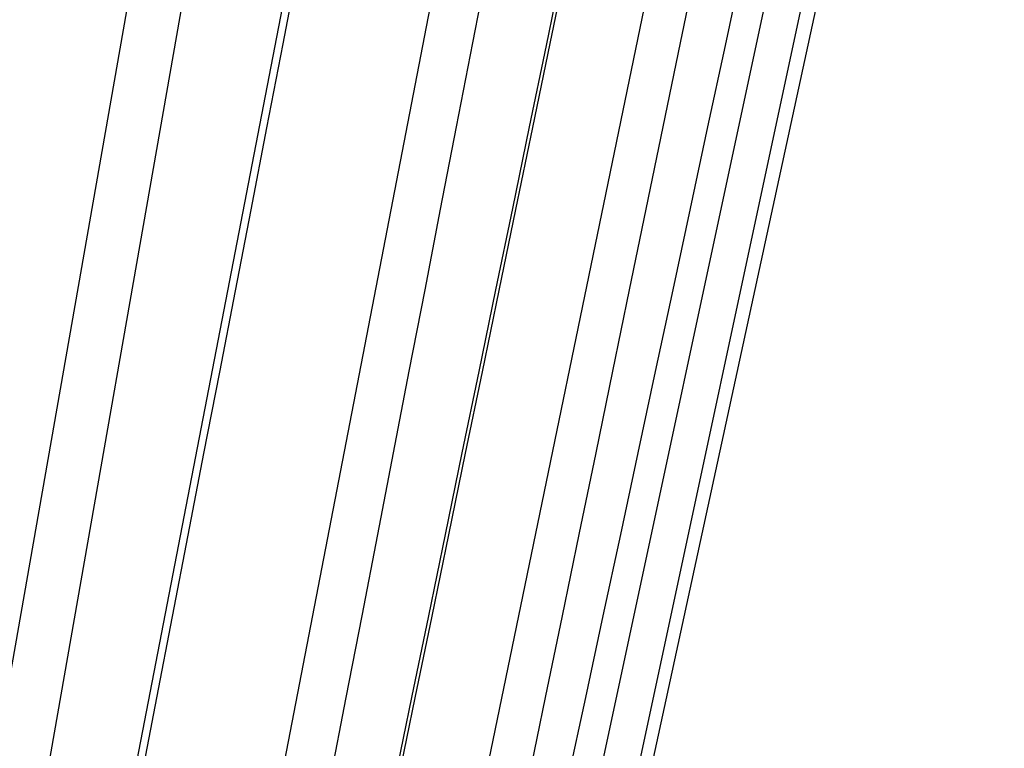
# Model space of a CAD drawing. Extents: x 208 to 1499, y 5 to 995.
# Drawn here: x 914 to 915, y 238 to 240 of the extents above; entities that cross this region are included whole.
import ezdxf

# ---------------------------------------------------------------- set-up
doc = ezdxf.new("R2010")
doc.units = 0
doc.linetypes.add('HIDDENNEW0', pattern=[4.5, 1.5, -1.5, 1.5])
doc.layers.add('MUOTOVIIVAT', color=40, linetype='HIDDENNEW0')
doc.layers.add('TANGVIIVATNONDEF', color=3, linetype='HIDDENNEW0')

msp = doc.modelspace()

# ---------------------------------------------------------------- linework, layer by layer
at = {"layer": 'MUOTOVIIVAT', "color": 40, "linetype": 'CONTINUOUS'}
msp.add_line((914.09874, 234.78472), (915.35028, 240.55762), dxfattribs=at)
for points in [[(911.77417, 238.10295, 0), (911.79248, 238.24684), (911.81079, 238.39074), (911.8291, 238.53461), (911.8474, 238.67842), (911.86572, 238.82238), (911.88407, 238.96656), (911.90235, 239.11015), (911.92051, 239.25289), (911.93897, 239.39793), (911.95786, 239.54635), (911.97559, 239.6857), (911.99162, 239.81168), (912.01221, 239.97348), (912.04393, 240.22268), (912.08546, 240.54903)], [(912.14258, 235.08203, 0), (912.1646, 235.22581)], [(911.66431, 237.23967, 0), (911.68262, 237.38355, 0), (911.70093, 237.52743, 0), (911.71924, 237.67131)], [(911.37136, 234.93776, 0), (911.38967, 235.08162, 0), (911.40798, 235.22548, 0), (911.42629, 235.36935, 0), (911.44459, 235.51321, 0), (911.4629, 235.65708, 0), (911.48121, 235.80094, 0), (911.49952, 235.94481, 0), (911.51783, 236.08868, 0), (911.53614, 236.23255, 0), (911.55445, 236.37642, 0), (911.57276, 236.5203, 0), (911.59107, 236.66417, 0), (911.60938, 236.80804, 0), (911.62769, 236.95192, 0), (911.646, 237.0958)], [(912.34082, 236.37642, 0), (912.36285, 236.5203, 0), (912.38488, 236.66418, 0), (912.40692, 236.80807, 0), (912.42896, 236.95197, 0), (912.451, 237.09588, -0.0000001), (912.47304, 237.2398, -0.0000001), (912.49508, 237.38372, -0.0000001), (912.51712, 237.52765, -0.0000001), (912.53917, 237.67159, -0.0000001), (912.56121, 237.81554, -0.0000001), (912.58326, 237.95949, -0.0000001), (912.60531, 238.10344, -0.0000001), (912.62736, 238.24741, -0.0000001), (912.64941, 238.3914, -0.0000001), (912.67145, 238.53536, -0.0000001), (912.69349, 238.67926, -0.0000001), (912.71556, 238.82332, -0.0000001), (912.73765, 238.9676, -0.0000001), (912.75966, 239.1113, -0.0000001), (912.78154, 239.25414, -0.0000001), (912.80377, 239.39929, -0.0000002), (912.82652, 239.54783, -0.0000001), (912.84788, 239.6873, 0), (912.86719, 239.81338, -0.0000002), (912.89199, 239.97531, -0.0000003), (912.93019, 240.22472, -0.0000002), (912.98021, 240.55134, -0.0000001)], [(913.31011, 234.93118, 0.0000006), (913.33796, 235.07538, 0.0000006), (913.3658, 235.21959, 0.0000006), (913.39365, 235.36379, 0.0000006), (913.4215, 235.508, 0.0000006), (913.44934, 235.6522, 0.0000006), (913.47719, 235.7964, 0.0000005), (913.50503, 235.9406, 0.0000005), (913.53287, 236.0848, 0.0000005), (913.56072, 236.229, 0.0000005), (913.58856, 236.3732, 0.0000005), (913.6164, 236.5174, 0.0000005), (913.64424, 236.6616, 0.0000005), (913.67209, 236.8058, 0.0000004), (913.69993, 236.95, 0.0000004), (913.72777, 237.09419, 0.0000004), (913.75561, 237.23839, 0.0000004), (913.78345, 237.38259, 0.0000004), (913.81129, 237.52678, 0.0000004), (913.83913, 237.67098, 0.0000004), (913.86697, 237.81518, 0.0000003), (913.89481, 237.95937, 0.0000003), (913.92265, 238.10356, 0.0000003), (913.95049, 238.24776, 0.0000003), (913.97833, 238.39198, 0.0000003), (914.00616, 238.53616, 0.0000003), (914.03399, 238.68028, 0.0000003), (914.06184, 238.82455, 0.0000003), (914.08974, 238.96903, 0.0000002), (914.11752, 239.11294, 0.0000002), (914.14513, 239.25598, 0.0000002), (914.17319, 239.40133, 0.0000002), (914.20191, 239.55007, 0.0000002), (914.22887, 239.68972, 0.0000001), (914.25324, 239.81597, 0.0000002), (914.28454, 239.97811, 0.0000003), (914.33275, 240.22784, 0.0000001), (914.39589, 240.55488, 0.0000001)], [(912.77166, 234.93279, 0.0000002), (912.79692, 235.07691, 0.0000002), (912.82218, 235.22103, 0.0000002), (912.84744, 235.36516, 0.0000002), (912.8727, 235.50928, 0.0000002), (912.89796, 235.6534, 0.0000002), (912.92322, 235.79752, 0.0000002), (912.94848, 235.94164, 0.0000002), (912.97374, 236.08575, 0.0000002), (912.999, 236.22987, 0.0000002), (913.02426, 236.37399, 0.0000002), (913.04951, 236.5181, 0.0000002), (913.07477, 236.66222, 0.0000002), (913.10003, 236.80633, 0.0000002), (913.12529, 236.95045, 0.0000002), (913.15055, 237.09456, 0.0000002), (913.1758, 237.23867, 0.0000002), (913.20106, 237.38279, 0.0000002), (913.22632, 237.5269, 0.0000002), (913.25157, 237.67101, 0.0000002), (913.27683, 237.81513, 0.0000002), (913.30209, 237.95924, 0.0000002), (913.32734, 238.10334, 0.0000002), (913.3526, 238.24746, 0.0000002), (913.37786, 238.39159, 0.0000002), (913.40311, 238.53568, 0.0000002), (913.42835, 238.67972, 0.0000002), (913.45362, 238.8239, 0.0000002), (913.47893, 238.9683, 0.0000002), (913.50413, 239.11212, 0.0000002), (913.52919, 239.25508, 0.0000002), (913.55464, 239.40034, 0.0000003), (913.58069, 239.54899, 0.0000002), (913.60515, 239.68855, 0.0000001), (913.62726, 239.81473, 0.0000003), (913.65566, 239.97677, 0.0000006), (913.69939, 240.22635, 0.0000003), (913.75667, 240.55319, 0.0000001)], [(915.16979, 240.41333, -0.0000004), (915.1389, 240.269, -0.0000004), (915.108, 240.12468, -0.0000004), (915.0771, 239.98035, -0.0000004), (915.0462, 239.83603, -0.0000004), (915.01531, 239.6917, -0.0000004), (914.98441, 239.54737, -0.0000004), (914.95351, 239.40305, -0.0000004), (914.92261, 239.25872, -0.0000004), (914.89171, 239.1144, -0.0000005), (914.86081, 238.97007, -0.0000005), (914.82991, 238.82575, -0.0000005), (914.79901, 238.68142, -0.0000005), (914.76811, 238.5371, -0.0000005), (914.73721, 238.39277, -0.0000005), (914.70631, 238.24845, -0.0000005), (914.67541, 238.10412, -0.0000005), (914.64451, 237.9598, -0.0000005), (914.61361, 237.81548, -0.0000005), (914.58271, 237.67115, -0.0000005), (914.55181, 237.52682, -0.0000005), (914.5209, 237.3825, -0.0000005), (914.49, 237.23818, -0.0000005), (914.4591, 237.09385, -0.0000005), (914.42819, 236.94951, -0.0000005), (914.39729, 236.8052, -0.0000005), (914.3664, 236.66095, -0.0000005), (914.33548, 236.51656, -0.0000005), (914.30452, 236.37194, -0.0000005), (914.27367, 236.22791, -0.0000005), (914.24302, 236.08474, -0.0000005), (914.21186, 235.93926, -0.0000006), (914.17998, 235.79038, -0.0000005), (914.15005, 235.65061, -0.0000002), (914.12299, 235.52424, -0.0000007), (914.08824, 235.36196, -0.0000012), (914.03471, 235.112, -0.0000006), (913.96461, 234.78466, -0.0000003)], [(913.72219, 234.93001, 0.0000011), (913.75194, 235.07428, 0.0000011), (913.78168, 235.21855, 0.0000011), (913.81143, 235.36281, 0.0000011), (913.84117, 235.50708, 0.000001), (913.87092, 235.65135, 0.000001), (913.90066, 235.79561, 0.000001), (913.9304, 235.93988, 0.000001), (913.96014, 236.08414, 0.000001), (913.98988, 236.22841, 0.000001), (914.01962, 236.37267, 0.0000009), (914.04936, 236.51693, 0.0000009), (914.0791, 236.66119, 0.0000009), (914.10884, 236.80545, 0.0000009), (914.13858, 236.94971, 0.0000009), (914.16831, 237.09397, 0.0000008), (914.19805, 237.23823, 0.0000008), (914.22779, 237.38249, 0.0000008), (914.25752, 237.52675, 0.0000008), (914.28726, 237.67101, 0.0000008), (914.31699, 237.81527, 0.0000007), (914.34672, 237.95953, 0.0000007), (914.37645, 238.10378, 0.0000007), (914.40619, 238.24804, 0.0000007), (914.43592, 238.39232, 0.0000007), (914.46565, 238.53656, 0.0000006), (914.49537, 238.68074, 0.0000006), (914.52511, 238.82507, 0.0000006), (914.5549, 238.96962, 0.0000006), (914.58457, 239.11358, 0.0000005), (914.61407, 239.25668, 0.0000006), (914.64403, 239.40209, 0.0000006), (914.6747, 239.55089, 0.0000005), (914.70349, 239.6906, 0.0000002), (914.72952, 239.8169, 0.0000006), (914.76294, 239.97911, 0.000001), (914.81443, 240.22894, 0.0000005), (914.88185, 240.55612, 0.0000003)]]:
    msp.add_lwpolyline(points, format="xyb", dxfattribs=at)
at = {"layer": 'TANGVIIVATNONDEF', "color": 3, "linetype": 'CONTINUOUS'}
for p, q in [((914.18703, 240.55762), (913.17447, 234.78472)), ((913.26815, 234.78472), (914.38324, 240.55762)), ((915.32081, 240.55762), (914.08467, 234.78472)), ((913.08053, 234.7953), (914.08996, 240.54705)), ((913.53127, 234.7953), (914.64278, 240.54705)), ((913.84772, 234.7953), (915.03393, 240.54705)), ((914.02208, 234.7953), (915.2538, 240.54705))]:
    msp.add_line(p, q, dxfattribs=at)
for points in [[(1030.6163, 370.58708, 0), (1031.1147, 370.49741, 0), (1031.8822, 370.3593)], [(1015.6024, 373.28861, 0.0000001), (1016.0457, 373.20886, 0.0000001), (1016.4889, 373.1291, 0.0000001), (1016.9321, 373.04935, 0.0000001), (1017.3753, 372.9696, 0.0000001), (1017.8185, 372.88984, 0.0000001), (1018.2617, 372.81009, 0.0000001), (1018.705, 372.73034, 0.0000001), (1019.1482, 372.65059, 0.0000001), (1019.5914, 372.57084, 0.0000001), (1020.0346, 372.49109, 0.0000001), (1020.4778, 372.41134, 0.0000001), (1020.921, 372.33159, 0.0000001), (1021.3642, 372.25184, 0.0000001), (1021.8074, 372.17209, 0.0000001), (1022.2506, 372.09234, 0.0000001), (1022.6938, 372.0126, 0.0000001), (1023.137, 371.93285, 0.0000001), (1023.5802, 371.8531, 0.0000001), (1024.0234, 371.77335, 0.0000001), (1024.4667, 371.69361, 0.0000001), (1024.9099, 371.61386, 0.0000001), (1025.353, 371.53411, 0.0000001), (1025.7963, 371.45437, 0), (1026.2395, 371.37461, 0), (1026.6827, 371.29487, 0), (1027.1256, 371.21517, 0), (1027.5691, 371.13538, 0), (1028.0132, 371.05547, 0), (1028.4555, 370.97589, 0), (1028.8951, 370.89678)], [(932.04614, 328.89827, 0.0000001), (931.60293, 328.97807, 0.0000001), (931.15972, 329.05788, 0.0000001), (930.71652, 329.13768, 0.0000001), (930.27332, 329.21749, 0.0000001), (929.83012, 329.29729, 0.0000001), (929.38692, 329.37709, 0.0000001), (928.94372, 329.45689, 0.0000001), (928.50052, 329.5367, 0.0000001), (928.05732, 329.6165, 0.0000001), (927.61413, 329.6963, 0.0000001), (927.17093, 329.7761, 0.0000001), (926.72774, 329.8559, 0.0000001), (926.28455, 329.9357, 0.0000001), (925.84136, 330.0155, 0.0000001), (925.39816, 330.0953, 0.0000001), (924.95497, 330.1751, 0.0000001), (924.51178, 330.2549, 0.0000001), (924.0686, 330.33469, 0.0000001), (923.62541, 330.41449, 0.0000001), (923.18222, 330.49429, 0.0000001), (922.73903, 330.57409, 0.0000001), (922.29586, 330.65388, 0.0000001), (921.85266, 330.73368, 0.0000001), (921.40942, 330.81349, 0.0000001), (920.96629, 330.89327, 0.0000001), (920.52333, 330.97303, 0.0000001), (920.07992, 331.05287, 0.0000001), (919.63584, 331.13282, 0.0000001), (919.19355, 331.21246, 0.0000001), (918.75391, 331.29161, 0.0000001), (918.30718, 331.37205, 0.0000001), (917.85002, 331.45436, 0.0000001), (917.42081, 331.53164, 0), (917.03279, 331.6015, 0.0000001), (916.53445, 331.69123, 0.0000002), (915.76689, 331.82942, 0.0000001), (914.76171, 332.0104, 0)], [(910.54374, 234.93908, -0.0000003), (910.55786, 235.08287, -0.0000003), (910.57198, 235.22666, -0.0000003), (910.58611, 235.37046, -0.0000003), (910.60023, 235.51425, -0.0000003), (910.61435, 235.65804, -0.0000003), (910.62848, 235.80184, -0.0000003), (910.6426, 235.94563, -0.0000002), (910.65672, 236.08942, -0.0000002), (910.67085, 236.23322, -0.0000002), (910.68497, 236.37701, -0.0000002), (910.6991, 236.5208, -0.0000002), (910.71322, 236.6646, -0.0000002), (910.72734, 236.80839, -0.0000002), (910.74147, 236.95218, -0.0000002), (910.75559, 237.09598, -0.0000001), (910.76972, 237.23977, -0.0000001), (910.78384, 237.38356, -0.0000001), (910.79797, 237.52736, -0.0000001), (910.81209, 237.67115, -0.0000001), (910.82622, 237.81495, -0.0000001), (910.84034, 237.95874, -0.0000001), (910.85447, 238.10253, 0), (910.86859, 238.24633, 0), (910.88272, 238.39014, 0), (910.89684, 238.53391)], [(910.92509, 238.8215, 0), (910.93925, 238.96559, 0), (910.95334, 239.10909, 0), (910.96736, 239.25173, 0.0000001), (910.98159, 239.39668, 0.0000001), (910.99616, 239.54501, 0.0000001), (911.00984, 239.68426)], [(1015.7016, 370.29424, 0.0000002), (1015.3136, 370.36413, 0.0000008)], [(919.53857, 334.12933, -0.0000002), (919.15056, 334.19928, -0.0000007)], [(911.16734, 234.92898, 0.0000008), (911.18155, 235.07331, 0.0000008), (911.19577, 235.21763, 0.0000008), (911.20998, 235.36196, 0.0000008), (911.2242, 235.50628, 0.0000008), (911.23841, 235.65061, 0.0000008), (911.25262, 235.79493, 0.0000007), (911.26684, 235.93926, 0.0000007), (911.28105, 236.08358, 0.0000007), (911.29526, 236.22791, 0.0000007), (911.30947, 236.37223, 0.0000006), (911.32368, 236.51656, 0.0000006), (911.33789, 236.66088, 0.0000006), (911.3521, 236.8052, 0.0000006), (911.36631, 236.94953, 0.0000006), (911.38052, 237.09385, 0.0000005), (911.39473, 237.23818, 0.0000005), (911.40894, 237.3825, 0.0000005), (911.42315, 237.52683, 0.0000005), (911.43736, 237.67115, 0.0000005), (911.45157, 237.81548, 0.0000004), (911.46577, 237.9598, 0.0000004), (911.47998, 238.10412, 0.0000004), (911.49419, 238.24845, 0.0000004), (911.5084, 238.39279, 0.0000003), (911.5226, 238.5371, 0.0000003), (911.5368, 238.68135, 0.0000003), (911.55102, 238.82575, 0.0000003), (911.56525, 238.97036, 0.0000003), (911.57943, 239.1144, 0.0000002), (911.59352, 239.25757, 0.0000002), (911.60784, 239.40305, 0.0000002), (911.6225, 239.55193, 0.0000002), (911.63625, 239.6917, 0.0000001), (911.64869, 239.81806, 0.0000002), (911.66467, 239.98035, 0.0000002), (911.68927, 240.23031, 0.0000001), (911.72149, 240.55766, 0.0000001)], [(917.88473, 334.4275, -0.0000006), (916.8796, 334.60871, -0.0000003)], [(911.02221, 239.81016, 0.0000001), (911.03809, 239.97185, 0.0000003), (911.06256, 240.22089, 0.0000002), (911.09459, 240.54703, 0.0000001)], [(913.95248, 234.92898, 0.0000007), (913.98224, 235.07331, 0.0000008), (914.01201, 235.21763, 0.0000007), (914.04177, 235.36196, 0.0000007), (914.07154, 235.50628, 0.0000007), (914.1013, 235.65061, 0.0000007), (914.13106, 235.79493, 0.0000007), (914.16083, 235.93926, 0.0000007), (914.19059, 236.08358, 0.0000007), (914.22035, 236.22791, 0.0000007), (914.25011, 236.37223, 0.0000006), (914.27987, 236.51656, 0.0000006), (914.30963, 236.66088, 0.0000006), (914.33939, 236.8052, 0.0000006), (914.36915, 236.94953, 0.0000006), (914.39891, 237.09385, 0.0000006), (914.42867, 237.23818, 0.0000006), (914.45843, 237.3825, 0.0000006), (914.48819, 237.52683, 0.0000005), (914.51794, 237.67115, 0.0000005), (914.5477, 237.81548, 0.0000005), (914.57746, 237.9598, 0.0000005), (914.60721, 238.10412, 0.0000005), (914.63697, 238.24845, 0.0000005), (914.66673, 238.39279, 0.0000005), (914.69649, 238.5371, 0.0000005), (914.72623, 238.68135, 0.0000005), (914.756, 238.82575, 0.0000004), (914.78581, 238.97036, 0.0000004), (914.81551, 239.1144, 0.0000004), (914.84502, 239.25757, 0.0000004), (914.87502, 239.40305, 0.0000005), (914.90571, 239.55193, 0.0000004), (914.93453, 239.6917, 0.0000001), (914.96058, 239.81806, 0.0000005), (914.99403, 239.98035, 0.0000007), (915.04556, 240.23031, 0.0000004), (915.11305, 240.55766, 0.0000002)], [(913.6447, 234.92898, 0.0000006), (913.67258, 235.07331, 0.0000006), (913.70047, 235.21763, 0.0000006), (913.72835, 235.36196, 0.0000006), (913.75624, 235.50628, 0.0000006), (913.78412, 235.65061, 0.0000006), (913.812, 235.79493, 0.0000006), (913.83989, 235.93926, 0.0000006), (913.86777, 236.08358, 0.0000006), (913.89565, 236.22791, 0.0000006), (913.92353, 236.37223, 0.0000006), (913.95141, 236.51656, 0.0000006), (913.9793, 236.66088, 0.0000005), (914.00718, 236.8052, 0.0000005), (914.03506, 236.94953, 0.0000005), (914.06294, 237.09385, 0.0000005), (914.09082, 237.23818, 0.0000005), (914.1187, 237.3825, 0.0000005), (914.14658, 237.52683, 0.0000005), (914.17445, 237.67115, 0.0000005), (914.20233, 237.81548, 0.0000005), (914.23021, 237.9598, 0.0000005), (914.25809, 238.10412, 0.0000005), (914.28597, 238.24845, 0.0000005), (914.31385, 238.39279, 0.0000004), (914.34172, 238.5371, 0.0000004), (914.36958, 238.68135, 0.0000004), (914.39748, 238.82575, 0.0000004), (914.42541, 238.97036, 0.0000004), (914.45323, 239.1144, 0.0000004), (914.48088, 239.25757, 0.0000004), (914.50898, 239.40305, 0.0000005), (914.53774, 239.55193, 0.0000004), (914.56473, 239.6917, 0.0000001), (914.58914, 239.81806, 0.0000005), (914.62048, 239.98035, 0.0000008), (914.66876, 240.23031, 0.0000004), (914.73198, 240.55766, 0.0000002)], [(914.84594, 240.41333, -0.0000004), (914.81619, 240.269, -0.0000003), (914.78643, 240.12468, -0.0000004), (914.75668, 239.98035, -0.0000004), (914.72693, 239.83603, -0.0000004), (914.69718, 239.6917, -0.0000004), (914.66742, 239.54737, -0.0000004), (914.63767, 239.40305, -0.0000005), (914.60792, 239.25872, -0.0000005), (914.57816, 239.1144, -0.0000005), (914.54841, 238.97007, -0.0000005), (914.51866, 238.82575, -0.0000005), (914.4889, 238.68142, -0.0000006), (914.45915, 238.5371, -0.0000006), (914.42939, 238.39277, -0.0000006), (914.39963, 238.24845, -0.0000006), (914.36988, 238.10412, -0.0000006), (914.34012, 237.9598, -0.0000007), (914.31037, 237.81548, -0.0000007), (914.28061, 237.67115, -0.0000007), (914.25085, 237.52682, -0.0000007), (914.22109, 237.3825, -0.0000007), (914.19133, 237.23818, -0.0000008), (914.16157, 237.09385, -0.0000008), (914.13181, 236.94951, -0.0000008), (914.10206, 236.8052, -0.0000008), (914.07231, 236.66095, -0.0000008), (914.04253, 236.51656, -0.0000009), (914.01271, 236.37194, -0.0000009), (913.98301, 236.22791, -0.0000008), (913.95349, 236.08474, -0.0000009), (913.92348, 235.93926, -0.0000012), (913.89278, 235.79038, -0.0000009), (913.86396, 235.65061, -0.0000003), (913.8379, 235.52424, -0.0000013), (913.80442, 235.36196, -0.0000024), (913.75287, 235.112, -0.0000012), (913.68536, 234.78466, -0.0000006)]]:
    msp.add_lwpolyline(points, format="xyb", dxfattribs=at)

doc.saveas('drawing.dxf')
